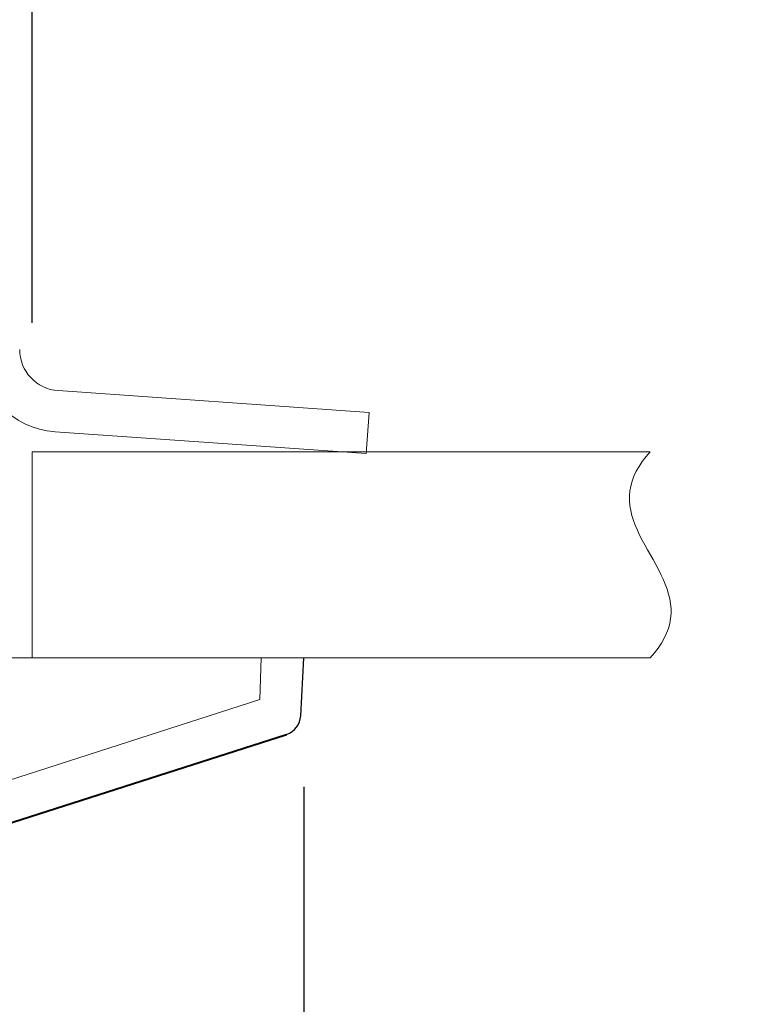
# Model space of a CAD drawing. Units: millimetres. Extents: x 131 to 266, y 131 to 245.
# Drawn here: x 200 to 204, y 218 to 223 of the extents above; entities that cross this region are included whole.
import ezdxf

# ---------------------------------------------------------------- set-up
doc = ezdxf.new("R2010")
doc.units = ezdxf.units.MM
doc.layers.add('GAIKEI', color=7, linetype='Continuous')
doc.layers.add('SUNPO', color=3, linetype='Continuous')
doc.styles.get("Standard").update_dxf_attribs({"font": 'exthalf2.shx', "bigfont": 'bigfont.shx'})
doc.dimstyles.get("Standard").update_dxf_attribs({"dimscale": 0, "dimtxt": 2.5, "dimasz": 2.5, "dimexe": 1.25, "dimexo": 0.625, "dimtad": 1, "dimdec": 8, "dimtxsty": 'Standard', "dimblk": 'OPEN30', "dimcen": 2.5, "dimadec": 8, "dimazin": 2, "dimtfac": 1, "dimtdec": 8, "dimtmove": 0, "dimatfit": 3, "dimldrblk": 'OPEN30', "dimfxl": 1, "dimfrac": 2, "dimarcsym": 0})

# ---------------------------------------------------------------- blocks, each defined once
blk = doc.blocks.new('_Open30')
at = {"color": 0, "linetype": 'ByBlock', "lineweight": -2}
for p, q in [((-1, 0.2679), (0, 0)), ((0, 0), (-1, -0.2679)), ((0, 0), (-1, 0))]:
    blk.add_line(p, q, dxfattribs=at)
blk = doc.blocks.new('*D1')
at = {"layer": 'SUNPO', "color": 0, "lineweight": -2}
for p, q in [((210.9479, 228.0651), (210.9479, 230.5651)), ((185.8135, 225.5653), (212.1979, 225.5651)), ((210.9478, 219.5152), (210.9479, 225.5651)), ((203.9533, 219.5153), (212.1978, 219.5152)), ((210.9478, 217.0152), (210.9478, 214.5152))]:
    blk.add_line(p, q, dxfattribs=at)
at = {"layer": 'SUNPO', "color": 0, "lineweight": -2, "xscale": 2.5, "yscale": 2.5, "zscale": 2.5}
for p, rotation in [((210.9479, 225.5651), 269.9995230000276), ((210.9478, 219.5152), 89.99952300002752)]:
    blk.add_blockref('_Open30', p, dxfattribs=dict(at, rotation=rotation))
at = {"layer": 'SUNPO', "color": 0, "lineweight": 0, "insert": (209.0728, 222.5402), "char_height": 2.5, "attachment_point": 5, "rotation": 89.9995}
blk.add_mtext('60.5', dxfattribs=at)
blk = doc.blocks.new('*D2')
at = {"layer": 'SUNPO', "color": 0, "lineweight": -2}
for p, q in [((184.3283, 221.1403), (184.3283, 230.8933)), ((200.3283, 221.1403), (200.3283, 230.8933)), ((197.8283, 229.6433), (186.8283, 229.6433))]:
    blk.add_line(p, q, dxfattribs=at)
at = {"layer": 'SUNPO', "color": 0, "lineweight": -2, "xscale": 2.5, "yscale": 2.5, "zscale": 2.5, "rotation": 180}
blk.add_blockref('_Open30', (184.3283, 229.6433), dxfattribs=at)
at = {"layer": 'SUNPO', "color": 0, "lineweight": -2, "xscale": 2.5, "yscale": 2.5, "zscale": 2.5}
blk.add_blockref('_Open30', (200.3283, 229.6433), dxfattribs=at)
at = {"layer": 'SUNPO', "color": 0, "lineweight": 0, "insert": (192.3283, 231.5183), "char_height": 2.5, "attachment_point": 5}
blk.add_mtext('φ160（天井穴加工）', dxfattribs=at)
blk = doc.blocks.new('*D3')
at = {"layer": 'SUNPO', "color": 0, "lineweight": -2, "ltscale": 0.3}
for p, q in [((183.01, 218.8903), (183.01, 208.6799)), ((201.6467, 218.8903), (201.6467, 208.6799)), ((185.51, 209.9299), (199.1467, 209.9299))]:
    blk.add_line(p, q, dxfattribs=at)
at = {"layer": 'SUNPO', "color": 0, "lineweight": -2, "ltscale": 0.3, "xscale": 2.5, "yscale": 2.5, "zscale": 2.5, "rotation": 180}
blk.add_blockref('_Open30', (183.01, 209.9299), dxfattribs=at)
at = {"layer": 'SUNPO', "color": 0, "lineweight": -2, "ltscale": 0.3, "xscale": 2.5, "yscale": 2.5, "zscale": 2.5}
blk.add_blockref('_Open30', (201.6467, 209.9299), dxfattribs=at)
at = {"layer": 'SUNPO', "color": 0, "ltscale": 0.3, "insert": (192.3283, 211.8049), "char_height": 2.5, "attachment_point": 5}
blk.add_mtext('{\\W1;\\C3;φ}186', dxfattribs=at)

msp = doc.modelspace()

# ---------------------------------------------------------------- linework, layer by layer
at = {"layer": 'GAIKEI', "color": 1, "lineweight": 13, "ltscale": 0.378374}
for p, q in [((200.45421287, 220.81123576), (201.96402307, 220.70565956)), ((200.44026157, 220.61172296), (201.95007177, 220.50614676))]:
    msp.add_line(p, q, dxfattribs=at)
at = {"layer": 'GAIKEI', "color": 1, "lineweight": 13, "ltscale": 0.05}
msp.add_line((201.95007177, 220.50614676), (201.96402307, 220.70565956), dxfattribs=at)
at = {"layer": 'GAIKEI', "color": 1, "lineweight": 13}
for p, q in [((200.32830797, 220.51529746), (203.32830797, 220.51529746)), ((203.32830802, 220.5152974), (203.30775195, 220.49148787)), ((203.28956154, 220.46767835), (203.27373422, 220.44386883)), ((203.30775195, 220.49148787), (203.28956154, 220.46767835)), ((203.26026336, 220.4200593), (203.24913618, 220.39624978)), ((203.27373422, 220.44386883), (203.26026336, 220.4200593)), ((203.24033173, 220.37244026), (203.23381884, 220.34863073)), ((203.24913618, 220.39624978), (203.24033173, 220.37244026)), ((203.22955407, 220.32482121), (203.22747969, 220.30101168)), ((203.23381884, 220.34863073), (203.22955407, 220.32482121)), ((203.22747969, 220.30101168), (203.22752159, 220.27720216)), ((203.22752159, 220.27720216), (203.22958729, 220.25339264)), ((203.22958729, 220.25339264), (203.23356411, 220.22958311)), ((203.23356411, 220.22958311), (203.23931919, 220.20577359)), ((203.23931919, 220.20577359), (203.24670129, 220.18196407)), ((203.24670129, 220.18196407), (203.25554279, 220.15815454)), ((203.25554279, 220.15815454), (203.26566177, 220.13434502)), ((203.26566177, 220.13434502), (203.27686407, 220.11053549)), ((203.27686407, 220.11053549), (203.28894528, 220.08672597)), ((203.28894528, 220.08672597), (203.30169282, 220.06291645)), ((203.30169282, 220.06291645), (203.314888, 220.03910692)), ((203.314888, 220.03910692), (203.34172803, 219.99148787)), ((203.34172803, 219.99148787), (203.35492321, 219.96767835)), ((203.35492321, 219.96767835), (203.36767076, 219.94386883)), ((203.36767076, 219.94386883), (203.37975196, 219.9200593)), ((203.37975196, 219.9200593), (203.39095426, 219.89624978)), ((203.39095426, 219.89624978), (203.40107325, 219.87244026)), ((203.40107325, 219.87244026), (203.40991474, 219.84863073)), ((203.40991474, 219.84863073), (203.41729684, 219.82482121)), ((203.41729684, 219.82482121), (203.42305192, 219.80101168)), ((203.42305192, 219.80101168), (203.42702875, 219.77720216)), ((203.42702875, 219.77720216), (203.42909445, 219.75339264)), ((203.42909445, 219.75339264), (203.42913635, 219.72958311)), ((203.42706196, 219.70577359), (203.42279719, 219.68196407)), ((203.42913635, 219.72958311), (203.42706196, 219.70577359)), ((203.4162843, 219.65815454), (203.40747985, 219.63434502)), ((203.42279719, 219.68196407), (203.4162843, 219.65815454)), ((203.39635267, 219.61053549), (203.38288181, 219.58672597)), ((203.40747985, 219.63434502), (203.39635267, 219.61053549)), ((203.36705449, 219.56291645), (203.34886408, 219.53910692)), ((203.38288181, 219.58672597), (203.36705449, 219.56291645)), ((203.32830797, 219.51529746), (199.11979967, 219.51529346)), ((203.34886408, 219.53910692), (203.32830802, 219.5152974))]:
    msp.add_line(p, q, dxfattribs=at)
at = {"layer": 'GAIKEI', "color": 1, "lineweight": 13, "ltscale": 0.25}
msp.add_line((200.32830797, 219.51529746), (200.32830797, 220.51529746), dxfattribs=at)
at = {"layer": 'GAIKEI', "color": 1, "lineweight": 13, "ltscale": 0.070711}
for p, q in [((201.43345947, 219.31279526), (201.44053097, 219.51529736)), ((197.93399927, 218.18928436), (201.43345947, 219.31279526))]:
    msp.add_line(p, q, dxfattribs=at)
at = {"layer": 'GAIKEI', "color": 7}
for p, q in [((201.63192127, 219.23418996), (201.64664907, 219.51529346)), ((197.85812697, 217.95487086), (201.56139017, 219.14381326))]:
    msp.add_line(p, q, dxfattribs=at)
at = {"layer": 'GAIKEI', "color": 1, "lineweight": 40}
msp.add_line((197.85812977, 217.95486866), (201.56262197, 219.14421196), dxfattribs=at)
at = {"layer": 'GAIKEI', "color": 1, "lineweight": 13}
for radius in [0.4, 0.2]:
    msp.add_arc((200.46816417, 221.01074856), radius, 180, 266, dxfattribs=at)
at = {"layer": 'GAIKEI', "color": 7}
msp.add_arc((201.53205557, 219.23942066), 0.1, 287.799368, 356.999999, dxfattribs=at)

# ---------------------------------------------------------------- dimensions: what is measured, and where the dimension line sits
at = {"layer": 'SUNPO', "color": 3, "lineweight": 0}
for base, p1, p2, angle, text, picture, middle, dimtype in [((184.32830797, 229.64326374), (200.32830797, 220.51529746), (184.32830797, 220.51529746), 180, 'φ160（天井穴加工）', '*D2', (192.32830797, 229.64326374), 129), ((210.94785335, 225.56508301), (203.32830797, 219.51529746), (185.18845177, 225.56529746), 89.999523, '60.5', '*D1', (210.94782817, 222.54015852), 128)]:
    dim = msp.add_linear_dim(base=base, p1=p1, p2=p2, angle=angle, text=text, dimstyle='Standard', override={"dimscale": 1}, dxfattribs=at)
    dim.commit()
    dim.dimension.update_dxf_attribs({"geometry": picture, "text_midpoint": middle, "dimtype": dimtype})
at = {"layer": 'SUNPO', "color": 3, "ltscale": 0.3}
dim = msp.add_linear_dim(base=(201.64665057, 209.92987165), p1=(183.00995617, 219.51529746), p2=(201.64665057, 219.51529746), text='{\\W1;\\C3;φ}186', dimstyle='Standard', override={"dimscale": 1}, dxfattribs=at)
dim.commit()
dim.dimension.update_dxf_attribs({"geometry": '*D3', "text_midpoint": (192.32830337, 209.92987165), "dimtype": 128})

doc.saveas('drawing.dxf')
